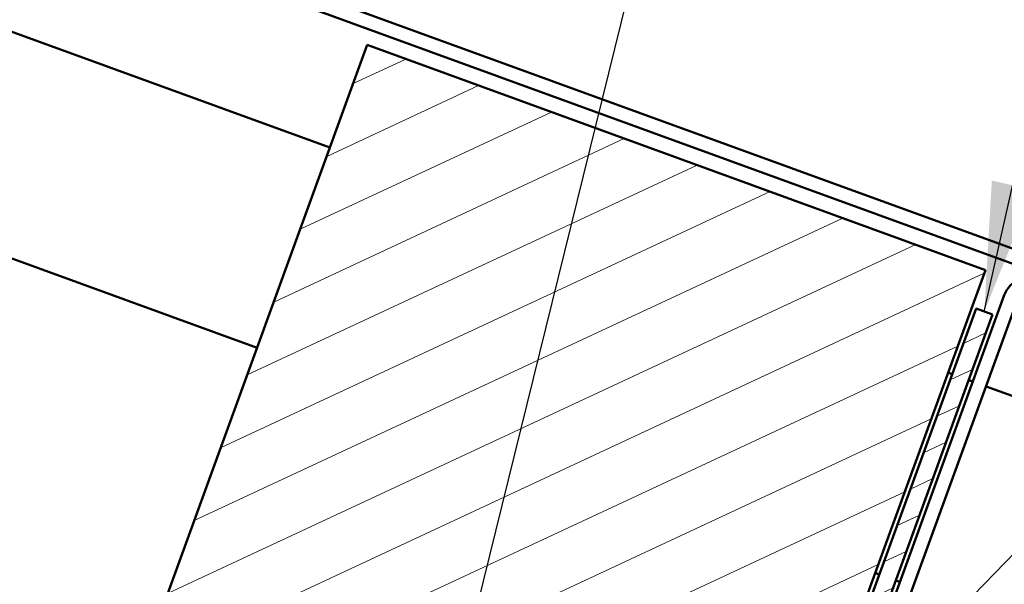
# Model space of a CAD drawing. Units: inches. Extents: x 0.9 to 50.1, y 0.7 to 32.1.
# Drawn here: x 23.2 to 25.4, y 21.5 to 22.8 of the extents above; entities that cross this region are included whole.
import ezdxf

# ---------------------------------------------------------------- set-up
doc = ezdxf.new("R2010")
doc.units = ezdxf.units.IN
doc.header["$LTSCALE"] = 3
doc.header["$MEASUREMENT"] = 0
for name, color, linetype, lineweight in [('Hatch (ANSI)', 7, 'Continuous', 18), ('Symbol (ANSI)', 7, 'Continuous', 25), ('Visible (ANSI)', 7, 'Continuous', 50)]:
    doc.layers.add(name, color=color, linetype=linetype, lineweight=lineweight)
doc.styles.add('Note Text (ANSI)', font='tahoma.ttf')
doc.dimstyles.new('Default (ANSI)$7', dxfattribs={"dimscale": 3, "dimtxt": 0.12, "dimasz": 0.098425, "dimexe": 0.125, "dimexo": 0.0625, "dimgap": 0.031496, "dimtad": 0, "dimtih": 1, "dimtoh": 1, "dimrnd": 1e-08, "dimzin": 4, "dimdsep": 46, "dimtxsty": 'Note Text (ANSI)', "dimcen": 0.09, "dimdle": 0.393701, "dimclrd": 256, "dimclre": 256, "dimclrt": 256, "dimadec": 0, "dimazin": 1, "dimtfac": 1, "dimtofl": 0, "dimtmove": 0, "dimatfit": 3, "dimfxl": 1, "dimtolj": 1, "dimtzin": 4, "dimlwd": -1, "dimlwe": -1, "dimarcsym": 0})

msp = doc.modelspace()

# ---------------------------------------------------------------- hatches: boundary and pattern name
at = {"layer": 'Hatch (ANSI)'}
h = msp.add_hatch(dxfattribs=at)
h.set_pattern_fill('ANSI31', angle=-20, style=0)
h.paths.add_polyline_path([(23.96876, 22.6973), (25.3783, 22.18427), (24.69426, 20.30488), (23.28472, 20.81791)])
at = {"layer": 'Hatch (ANSI)', "true_color": 0x808000}
h = msp.add_hatch(dxfattribs=at)
h.set_pattern_fill('ANSI31', color=56, scale=0.5, angle=-20, style=0)
h.paths.add_polyline_path([(25.35692, 22.09628), (25.39451, 22.0826), (24.71047, 20.20321), (24.67288, 20.21689)])

# ---------------------------------------------------------------- linework, layer by layer
at = {"layer": 'Visible (ANSI)', "color": 1, "true_color": 0xff0000}
for p, q in [((26.88217, 21.7082), (19.38105, 24.43839)), ((19.37011, 24.40832), (26.87123, 21.67813)), ((25.42135, 22.1271), (24.72739, 20.22046)), ((24.75746, 20.20952), (25.45142, 22.11615))]:
    msp.add_line(p, q, dxfattribs=at)
at = {"layer": 'Visible (ANSI)', "color": 5, "true_color": 0x0000ff}
for p, q in [((20.0935, 23.84287), (23.88362, 22.46337)), ((19.92728, 23.38618), (23.7174, 22.00668)), ((25.29316, 21.95034), (25.30256, 21.94692)), ((25.34015, 21.93324), (25.34954, 21.92982)), ((25.37961, 21.91888), (36.12622, 18.00743)), ((25.12694, 21.49365), (25.13634, 21.49023)), ((25.17392, 21.47655), (25.18332, 21.47313))]:
    msp.add_line(p, q, dxfattribs=at)
at = {"layer": 'Visible (ANSI)'}
for p, q in [((23.28472, 20.81791), (23.96876, 22.6973)), ((23.96876, 22.6973), (25.3783, 22.18427)), ((25.3783, 22.18427), (24.69426, 20.30488))]:
    msp.add_line(p, q, dxfattribs=at)
at = {"layer": 'Visible (ANSI)', "color": 56, "true_color": 0x808000}
for p, q in [((24.67288, 20.21689), (25.35692, 22.09628)), ((25.35692, 22.09628), (25.39451, 22.0826)), ((25.39451, 22.0826), (24.71047, 20.20321))]:
    msp.add_line(p, q, dxfattribs=at)
at = {"layer": 'Visible (ANSI)', "color": 1, "true_color": 0xff0000}
msp.add_arc((25.48149, 22.10521), 0.064, 70, 160, dxfattribs=at)

# ---------------------------------------------------------------- leaders
at = {"layer": 'Symbol (ANSI)', "annotation_type": 0, "has_hookline": 1, "hookline_direction": 0}
for points, text_width in [([(24.0044, 20.54533), (25.09813, 24.97985), (25.39341, 24.97985)], 6.08978), ([(25.37571, 22.08944), (25.85831, 24.24315), (26.15358, 24.24315)], 4.30815), ([(24.24043, 20.29767), (27.26234, 23.41407), (27.55761, 23.41407)], 2.28185)]:
    msp.add_leader(points, dimstyle='Default (ANSI)$7', override={"dimtad": 0}, dxfattribs=dict(at, text_width=text_width))

doc.saveas('drawing.dxf')
